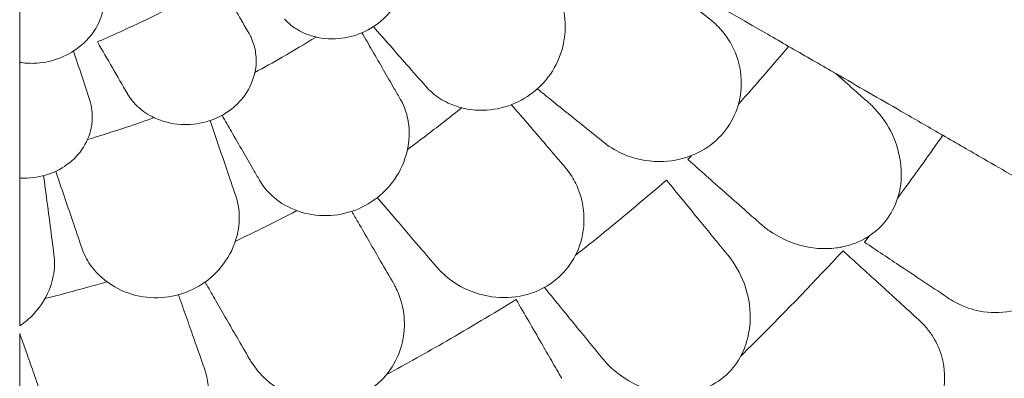
# Model space of a CAD drawing. Units: millimetres. Extents: x -6491 to 29729, y -11999 to 4219.
# Drawn here: x 18743 to 19470, y -9522 to -9257 of the extents above; entities that cross this region are included whole.
import ezdxf

# ---------------------------------------------------------------- set-up
doc = ezdxf.new("R2010")
doc.units = ezdxf.units.MM

# ---------------------------------------------------------------- blocks, each defined once
blk = doc.blocks.new('A$C7A004B7A')
at = {"color": 0, "linetype": 'Continuous', "lineweight": 0}
for points, knots in [([(29844.42, 15296.72), (29844.42, 15309.89), (29844.42, 15322.82), (29844.42, 15354.71), (29844.42, 15373.35), (29844.42, 15420.34), (29844.42, 15447.78), (29844.42, 15494.34), (29844.42, 15514.02), (29844.42, 15551.3), (29844.42, 15568.88), (29844.42, 15592.79), (29844.42, 15599.91), (29844.42, 15606.83)], [964.526683, 964.526683, 964.526683, 964.526683, 1019.6413, 1019.6413, 1102.877324, 1102.877324, 1236.054963, 1236.054963, 1342.597075, 1342.597075, 1449.139186, 1449.139186, 1496.016116, 1496.016116, 1496.016116, 1496.016116]), ([(30118.51, 15362.99), (30120.18, 15361.13), (30121.68, 15359.11), (30124.82, 15353.87), (30126.25, 15350.53), (30128.73, 15341.5), (30129.12, 15335.59), (30127.42, 15323.88), (30125.48, 15318.2), (30119.51, 15307.82), (30115.68, 15303.23), (30106.45, 15295.4), (30101.19, 15292.29), (30089.68, 15287.78), (30083.53, 15286.52), (30070.37, 15285.97), (30063.49, 15287.05), (30057.29, 15289.32), (30054.32, 15290.41), (30051.52, 15291.77), (30046.14, 15295.09), (30043.6, 15297.08), (30040.84, 15299.83), (30040.34, 15300.35), (30039.87, 15300.88)], [-13.996271, -13.996271, -13.996271, -13.996271, -13.079099, -13.079099, -11.77234, -11.77234, -9.749613, -9.749613, -7.832233, -7.832233, -6.015032, -6.015032, -4.184326, -4.184326, -2.258904, -2.258904, 0, 0, 0, 1.082654, 1.082654, 2.238889, 2.238889, 2.50134, 2.50134, 2.50134, 2.50134]), ([(30412.07, 15280.66), (30406.91, 15283.64), (30401.77, 15286.61), (30366.16, 15307.17), (30336.3, 15324.41), (30307.24, 15341.19)], [541.86691, 541.86691, 541.86691, 541.86691, 561.843165, 561.843165, 680.690376, 680.690376, 680.690376, 680.690376]), ([(29905.5, 15323.61), (29906.03, 15321.65), (29906.37, 15319.63), (29906.76, 15314.69), (29906.63, 15311.75), (29905.31, 15303.77), (29903.45, 15298.74), (29897.57, 15288.89), (29893.46, 15284.2), (29883.67, 15276.46), (29878.2, 15273.44), (29866.64, 15269.37), (29860.75, 15268.29), (29851.31, 15268.04), (29847.81, 15268.28), (29844.42, 15268.84)], [-13.061243, -13.061243, -13.061243, -13.061243, -12.271456, -12.271456, -11.167332, -11.167332, -9.289239, -9.289239, -7.285032, -7.285032, -5.391446, -5.391446, -3.59831, -3.59831, -2.516199, -2.516199, -2.516199, -2.516199]), ([(30149.13, 15246.27), (30152.59, 15243.3), (30156.51, 15240.78), (30167.75, 15235.51), (30175.61, 15233.64), (30190.91, 15233.27), (30198.16, 15234.33), (30211.81, 15238.99), (30218.08, 15242.38), (30229.23, 15251.22), (30233.95, 15256.5), (30241.72, 15268.86), (30244.47, 15275.85), (30247.55, 15290.94), (30247.52, 15298.92), (30244.88, 15312.05), (30242.89, 15317.4), (30239.66, 15323.07), (30239.15, 15323.92), (30238.61, 15324.75)], [10.568083, 10.568083, 10.568083, 10.568083, 12.214336, 12.214336, 14.893563, 14.893563, 17.181823, 17.181823, 19.332854, 19.332854, 21.457514, 21.457514, 23.77643, 23.77643, 26.376398, 26.376398, 28.3628, 28.3628, 28.719017, 28.719017, 28.719017, 28.719017]), ([(29901.82, 15283.98), (29904.64, 15285.19), (29907.44, 15286.42), (29926.43, 15294.83), (29942.28, 15302.38), (29963.96, 15313.42), (29970.16, 15316.66), (29976.28, 15319.95)], [1341.139797, 1341.139797, 1341.139797, 1341.139797, 1342.004564, 1342.004564, 1347.008212, 1347.008212, 1349.044522, 1349.044522, 1349.044522, 1349.044522]), ([(30275.93, 15209.53), (30276.6, 15208.99), (30277.28, 15208.47), (30282.52, 15204.62), (30287.57, 15201.89), (30301.29, 15196.7), (30310.44, 15195.18), (30327.59, 15195.98), (30335.5, 15197.74), (30349.39, 15203.93), (30355.35, 15207.92), (30365.3, 15217.78), (30369.19, 15223.37), (30375.01, 15236.08), (30376.66, 15243.05), (30377.53, 15258.25), (30376.25, 15266.31), (30371.56, 15279.32), (30368.76, 15284.52), (30362.84, 15292.52), (30360.04, 15295.57), (30356.3, 15298.86), (30355.63, 15299.42), (30354.95, 15299.97)], [10.415507, 10.415507, 10.415507, 10.415507, 10.71002, 10.71002, 12.628629, 12.628629, 15.579818, 15.579818, 18.063911, 18.063911, 20.221716, 20.221716, 22.273744, 22.273744, 24.473245, 24.473245, 27.068155, 27.068155, 29.034387, 29.034387, 30.443722, 30.443722, 30.744258, 30.744258, 30.744258, 30.744258]), ([(30013.75, 15290.11), (30014.44, 15288.9), (30015.07, 15287.66), (30017.09, 15283.1), (30018.1, 15279.6), (30019.3, 15271.19), (30019.12, 15266.21), (30016.8, 15255.59), (30014.4, 15250.02), (30007.53, 15240.18), (30003.3, 15235.95), (29993.41, 15229.09), (29987.92, 15226.53), (29976.03, 15223.19), (29969.76, 15222.55), (29956.55, 15223.33), (29949.8, 15225.09), (29939.24, 15230.06), (29935.15, 15232.82), (29931.66, 15236.05), (29931.34, 15236.35), (29931.02, 15236.66), (29928.11, 15239.53), (29925.88, 15242.36), (29924.03, 15245.51), (29923.97, 15245.61), (29923.91, 15245.71)], [-15.00545, -15.00545, -15.00545, -15.00545, -14.496726, -14.496726, -13.179794, -13.179794, -11.446039, -11.446039, -9.467152, -9.467152, -7.626741, -7.626741, -5.811761, -5.811761, -3.901435, -3.901435, -1.681815, -1.681815, 0, 0, 0, 0.155907, 0.155907, 1.45262, 1.45262, 1.493569, 1.493569, 1.493569, 1.493569]), ([(30018.05, 15261.31), (30024.83, 15265.02), (30031.56, 15268.8), (30046.64, 15277.5), (30054.97, 15282.47), (30063.21, 15287.57)], [4.110111, 4.110111, 4.110111, 4.110111, 6.426291, 6.426291, 9.333417, 9.333417, 9.333417, 9.333417]), ([(30375.05, 15237.86), (30376.08, 15239.02), (30377.1, 15240.18), (30378.13, 15241.33), (30389.52, 15254.19), (30400.84, 15267.3), (30412.07, 15280.66)], [-0.4639, -0.4639, -0.4639, -0.4639, 0, 0, 0, 5.151885, 5.151885, 5.151885, 5.151885]), ([(30443.34, 15262.61), (30438.25, 15265.55), (30433.16, 15268.49), (30422.73, 15274.5), (30417.4, 15277.58), (30412.07, 15280.66)], [-3.774539, -3.774539, -3.774539, -3.774539, -1.930589, -1.930589, 0, 0, 0, 0]), ([(30120.99, 15249.36), (30118.41, 15253.84), (30115.75, 15258.44), (30110.31, 15267.87), (30107.52, 15272.69), (30104.68, 15277.61)], [0, 0, 0, 0, 1.911913, 1.911913, 3.824308, 3.824308, 3.824308, 3.824308]), ([(30466.49, 15243.22), (30462.82, 15246.47), (30459.09, 15249.77), (30452.56, 15255.56), (30449.77, 15258.03), (30446.95, 15260.52)], [0, 0, 0, 0, 1.614689, 1.614689, 2.800238, 2.800238, 2.800238, 2.800238]), ([(30524.4, 15215.81), (30514.65, 15221.43), (30504.95, 15227.03), (30479.05, 15241.99), (30462.93, 15251.3), (30446.95, 15260.52)], [399.888857, 399.888857, 399.888857, 399.888857, 436.162823, 436.162823, 497.167915, 497.167915, 497.167915, 497.167915]), ([(29896.13, 15240.6), (29896.9, 15238.22), (29897.45, 15235.76), (29898.19, 15229.71), (29898.13, 15226.07), (29896.73, 15216.81), (29894.68, 15211.25), (29888.36, 15201.24), (29884.28, 15196.85), (29874.6, 15189.79), (29869.24, 15187.16), (29857.62, 15183.76), (29851.55, 15183.06), (29845.16, 15183.35), (29844.79, 15183.37), (29844.42, 15183.39)], [-13.996271, -13.996271, -13.996271, -13.996271, -13.079099, -13.079099, -11.77234, -11.77234, -9.749613, -9.749613, -7.832233, -7.832233, -6.015032, -6.015032, -4.184326, -4.184326, -4.071241, -4.071241, -4.071241, -4.071241]), ([(30021.49, 15181.7), (30023.49, 15178.24), (30025.94, 15175.02), (30033.18, 15167.63), (30038.48, 15163.89), (30050.93, 15158.07), (30058.13, 15156.17), (30072.81, 15155.18), (30080.12, 15155.92), (30094.01, 15159.96), (30100.41, 15163.06), (30112.05, 15171.39), (30117.08, 15176.53), (30125.6, 15188.77), (30128.71, 15195.87), (30132.18, 15210.51), (30132.43, 15217.97), (30130.5, 15229.88), (30129.03, 15234.55), (30126.46, 15239.82), (30125.95, 15240.77), (30125.41, 15241.7)], [-29.498062, -29.498062, -29.498062, -29.498062, -28.032988, -28.032988, -25.792403, -25.792403, -23.385093, -23.385093, -21.129229, -21.129229, -18.999127, -18.999127, -16.823454, -16.823454, -14.378307, -14.378307, -11.866314, -11.866314, -10.119596, -10.119596, -9.72481, -9.72481, -9.72481, -9.72481]), ([(30237.19, 15240.71), (30241.3, 15237.4), (30245.36, 15234.13), (30253.34, 15227.71), (30257.26, 15224.56), (30261.1, 15221.46)], [0, 0, 0, 0, 1.707776, 1.707776, 3.414825, 3.414825, 3.414825, 3.414825]), ([(30470.93, 15239.28), (30471.83, 15238.49), (30472.7, 15237.67), (30479.12, 15231.38), (30483.86, 15224.95), (30491.5, 15210.03), (30494.18, 15201.31), (30495.68, 15185.12), (30495.17, 15177.77), (30491.56, 15164.52), (30488.85, 15158.69), (30481.27, 15148.15), (30476.52, 15143.68), (30464.94, 15136.23), (30458.16, 15133.65), (30451.18, 15132.29), (30449.87, 15132.03), (30448.54, 15131.82), (30438.07, 15130.48), (30428.85, 15131.34), (30412.16, 15136), (30404.59, 15139.61), (30395.64, 15145.87), (30393.49, 15147.56), (30391.45, 15149.37)], [-31.16345, -31.16345, -31.16345, -31.16345, -30.771099, -30.771099, -28.207098, -28.207098, -25.370043, -25.370043, -23.125461, -23.125461, -21.185403, -21.185403, -19.220389, -19.220389, -17.024601, -17.024601, -17.024601, -16.611215, -16.611215, -13.759446, -13.759446, -11.098693, -11.098693, -10.207259, -10.207259, -10.207259, -10.207259]), ([(30466.49, 15243.22), (30467.96, 15241.91), (30469.44, 15240.6), (30470.91, 15239.29), (30470.92, 15239.29), (30470.93, 15239.28), (30470.93, 15239.28)], [-266.4532897, -266.4532897, -266.4532897, -266.4532897, -265.8207009, -265.8207009, -265.8207009, -265.8177825, -265.8177825, -265.8177825, -265.8177825]), ([(29844.42, 15230.53), (29844.42, 15227.93), (29844.42, 15225.33), (29844.42, 15209.61), (29844.42, 15196.49), (29844.42, 15183.39)], [-6.088739, -6.088739, -6.088739, -6.088739, -5.139888, -5.139888, -0.344609, -0.344609, -0.344609, -0.344609]), ([(30130.73, 15204.46), (30135.77, 15208.17), (30140.79, 15211.93), (30154.18, 15222.11), (30162.5, 15228.62), (30170.73, 15235.23)], [4.432679, 4.432679, 4.432679, 4.432679, 6.31321, 6.31321, 9.479875, 9.479875, 9.479875, 9.479875]), ([(30234.15, 15206.43), (30230.69, 15210.47), (30227.16, 15214.59), (30219.97, 15222.98), (30216.31, 15227.26), (30212.59, 15231.6)], [0, 0, 0, 0, 1.848556, 1.848556, 3.697116, 3.697116, 3.697116, 3.697116]), ([(29894.44, 15211.74), (29904.11, 15214.64), (29913.74, 15217.7), (29930.14, 15223.18), (29936.93, 15225.53), (29943.7, 15227.96)], [3.397456, 3.397456, 3.397456, 3.397456, 6.426782, 6.426782, 8.583371, 8.583371, 8.583371, 8.583371]), ([(30000.76, 15217.61), (30003.6, 15212.69), (30006.38, 15207.87), (30011.83, 15198.44), (30014.48, 15193.84), (30017.07, 15189.36)], [0, 0, 0, 0, 1.912394, 1.912394, 3.824308, 3.824308, 3.824308, 3.824308]), ([(30492.62, 15168.57), (30494.03, 15170.48), (30495.43, 15172.39), (30506.78, 15187.9), (30516.49, 15201.46), (30525.93, 15214.92)], [349.794202, 349.794202, 349.794202, 349.794202, 350.456879, 350.456879, 355.169556, 355.169556, 355.169556, 355.169556]), ([(30556.23, 15197.43), (30551.23, 15200.32), (30546.23, 15203.21), (30536.13, 15209.04), (30531.03, 15211.98), (30525.93, 15214.92)], [-3.656052, -3.656052, -3.656052, -3.656052, -1.845204, -1.845204, 0, 0, 0, 0]), ([(30598.31, 15173.13), (30591.76, 15176.92), (30584.94, 15180.86), (30570.86, 15188.98), (30563.63, 15193.16), (30556.23, 15197.43)], [-5.357238, -5.357238, -5.357238, -5.357238, -2.67668, -2.67668, 0, 0, 0, 0]), ([(30152.47, 15117.33), (30153.03, 15116.68), (30153.6, 15116.04), (30158.04, 15111.29), (30162.5, 15107.68), (30175.03, 15100.06), (30183.75, 15096.88), (30200.76, 15094.52), (30208.85, 15094.79), (30223.65, 15098.32), (30230.24, 15101.15), (30241.83, 15109.02), (30246.68, 15113.8), (30254.73, 15125.23), (30257.64, 15131.77), (30261.29, 15146.55), (30261.51, 15154.71), (30259.3, 15168.35), (30257.49, 15173.99), (30253.14, 15182.93), (30250.95, 15186.45), (30247.89, 15190.37), (30247.33, 15191.05), (30246.76, 15191.71)], [10.415507, 10.415507, 10.415507, 10.415507, 10.71002, 10.71002, 12.628629, 12.628629, 15.579818, 15.579818, 18.063911, 18.063911, 20.221716, 20.221716, 22.273744, 22.273744, 24.473245, 24.473245, 27.068155, 27.068155, 29.034387, 29.034387, 30.443722, 30.443722, 30.744258, 30.744258, 30.744258, 30.744258]), ([(29844.42, 15183.39), (29844.42, 15179.68), (29844.42, 15175.97), (29844.42, 15163.21), (29844.42, 15154.16), (29844.42, 15145.11)], [-4.386215, -4.386215, -4.386215, -4.386215, -3.141387, -3.141387, -0.107089, -0.107089, -0.107089, -0.107089]), ([(30254.63, 15126.03), (30261.82, 15131.74), (30268.94, 15137.47), (30275.99, 15143.23), (30291.34, 15155.76), (30306.65, 15168.64), (30321.9, 15181.87)], [-2.729381, -2.729381, -2.729381, -2.729381, 0, 0, 0, 5.943991, 5.943991, 5.943991, 5.943991]), ([(30365.01, 15172.8), (30368.86, 15169.39), (30372.66, 15166.02), (30380.19, 15159.35), (30383.9, 15156.06), (30387.56, 15152.82)], [0, 0, 0, 0, 1.611512, 1.611512, 3.222566, 3.222566, 3.222566, 3.222566]), ([(29892.97, 15125.19), (29895.04, 15121.12), (29897.69, 15117.29), (29906.06, 15108.13), (29912.61, 15103.38), (29926.6, 15097.19), (29933.7, 15095.4), (29948.09, 15094.48), (29955.19, 15095.21), (29968.87, 15099.11), (29975.25, 15102.19), (29987.16, 15110.62), (29992.37, 15116.04), (30000.99, 15128.8), (30004.02, 15136.18), (30006.61, 15149.32), (30006.82, 15155.02), (30006.01, 15161.5), (30005.85, 15162.48), (30005.67, 15163.45)], [10.568083, 10.568083, 10.568083, 10.568083, 12.214336, 12.214336, 14.893563, 14.893563, 17.181823, 17.181823, 19.332854, 19.332854, 21.457514, 21.457514, 23.77643, 23.77643, 26.376398, 26.376398, 28.3628, 28.3628, 28.719017, 28.719017, 28.719017, 28.719017]), ([(30003.65, 15136.66), (30011.01, 15140.14), (30018.34, 15143.7), (30033.43, 15151.21), (30041.19, 15155.18), (30048.9, 15159.24)], [3.868105, 3.868105, 3.868105, 3.868105, 6.311441, 6.311441, 8.924871, 8.924871, 8.924871, 8.924871]), ([(30110.83, 15121.96), (30108.17, 15126.56), (30105.46, 15131.26), (30099.93, 15140.84), (30097.12, 15145.71), (30094.26, 15150.66)], [0, 0, 0, 0, 1.848556, 1.848556, 3.697116, 3.697116, 3.697116, 3.697116]), ([(30120.12, 15155.09), (30123.55, 15151.08), (30126.94, 15147.13), (30133.6, 15139.36), (30136.87, 15135.53), (30140.08, 15131.78)], [0, 0, 0, 0, 1.707776, 1.707776, 3.414825, 3.414825, 3.414825, 3.414825]), ([(30364.15, 15130.12), (30361.06, 15133.9), (30357.93, 15137.74), (30351.58, 15145.52), (30348.37, 15149.45), (30345.12, 15153.42)], [0, 0, 0, 0, 1.608748, 1.608748, 3.217617, 3.217617, 3.217617, 3.217617]), ([(30391.45, 15149.37), (30391.44, 15149.38), (30391.44, 15149.39), (30391.43, 15149.4), (30390.14, 15150.54), (30388.85, 15151.68), (30387.56, 15152.82)], [-572.7376728, -572.7376728, -572.7376728, -572.7376728, -572.7339953, -572.7339953, -572.7339953, -572.1830494, -572.1830494, -572.1830494, -572.1830494]), ([(30536.43, 15090.78), (30541.72, 15088.02), (30547.39, 15086.05), (30560.65, 15083.59), (30568.3, 15083.56), (30583.76, 15086.32), (30591.45, 15089.11), (30602.99, 15095.65), (30607.08, 15098.51), (30614.58, 15104.87), (30618, 15108.33), (30621.09, 15112.07), (30626.69, 15118.84), (30631.15, 15126.41), (30636.19, 15139.58), (30637.55, 15144.82), (30638.29, 15150.06)], [36.245477, 36.245477, 36.245477, 36.245477, 38.347722, 38.347722, 40.938819, 40.938819, 43.546729, 43.546729, 45.071399, 45.071399, 46.530354, 46.530354, 46.530354, 49.16333, 49.16333, 50.860545, 50.860545, 50.860545, 50.860545]), ([(29844.42, 15145.11), (29844.42, 15140.09), (29844.42, 15135.15), (29844.42, 15125.46), (29844.42, 15120.71), (29844.42, 15116.07)], [-3.370672, -3.370672, -3.370672, -3.370672, -1.685052, -1.685052, 0, 0, 0, 0]), ([(30367.36, 15126.19), (30367.35, 15126.2), (30367.35, 15126.21), (30367.34, 15126.21), (30366.28, 15127.51), (30365.21, 15128.82), (30364.15, 15130.12)], [265.8366511, 265.8366511, 265.8366511, 265.8366511, 265.8395201, 265.8395201, 265.8395201, 266.3779111, 266.3779111, 266.3779111, 266.3779111]), ([(30376.72, 15051.64), (30380.64, 15055.51), (30384.54, 15059.38), (30410.63, 15085.5), (30432.02, 15107.77), (30452.29, 15129.61)], [348.925182, 348.925182, 348.925182, 348.925182, 350.456879, 350.456879, 359.253678, 359.253678, 359.253678, 359.253678]), ([(30367.36, 15126.19), (30368.06, 15125.34), (30368.73, 15124.46), (30374.02, 15117.33), (30377.68, 15110.27), (30382.9, 15094.36), (30384.19, 15085.31), (30383.12, 15069.05), (30381.47, 15061.86), (30375.82, 15049.32), (30372.23, 15043.98), (30363.09, 15034.76), (30357.71, 15031.09), (30345.12, 15025.55), (30338.03, 15024.06), (30330.93, 15023.81), (30329.28, 15023.75), (30327.62, 15023.76), (30316.7, 15024.25), (30307.71, 15026.69), (30292.06, 15034.15), (30285.26, 15038.97), (30277.7, 15046.47), (30276.02, 15048.32), (30274.44, 15050.25)], [-31.181183, -31.181183, -31.181183, -31.181183, -30.81699, -30.81699, -28.260032, -28.260032, -25.414307, -25.414307, -23.163198, -23.163198, -21.219943, -21.219943, -19.255083, -19.255083, -17.061797, -17.061797, -17.061797, -16.55056, -16.55056, -13.678675, -13.678675, -11.029373, -11.029373, -10.214614, -10.214614, -10.214614, -10.214614]), ([(29844.42, 15073.98), (29847.53, 15076.1), (29850.4, 15078.48), (29858.81, 15086.8), (29863.21, 15093.45), (29868.32, 15105.83), (29869.64, 15111.38), (29870.1, 15117.9), (29870.15, 15118.89), (29870.16, 15119.87)], [22.600117, 22.600117, 22.600117, 22.600117, 23.77643, 23.77643, 26.376398, 26.376398, 28.3628, 28.3628, 28.719017, 28.719017, 28.719017, 28.719017]), ([(29844.42, 15116.07), (29844.42, 15112.34), (29844.42, 15108.59), (29844.42, 15094.65), (29844.42, 15084.36), (29844.42, 15073.98)], [118.241964, 118.241964, 118.241964, 118.241964, 119.491449, 119.491449, 122.869745, 122.869745, 122.869745, 122.869745]), ([(29863.07, 15094.21), (29873.91, 15096.93), (29884.71, 15099.8), (29899.91, 15104.08), (29904.36, 15105.35), (29908.79, 15106.66)], [3.026621, 3.026621, 3.026621, 3.026621, 6.377814, 6.377814, 7.764926, 7.764926, 7.764926, 7.764926]), ([(29989.3, 15092.45), (29987.03, 15096.39), (29984.76, 15100.33), (29982.07, 15104.98), (29981.65, 15105.71), (29981.23, 15106.43)], [5.980511, 5.980511, 5.980511, 5.980511, 7.451625, 7.451625, 7.720915, 7.720915, 7.720915, 7.720915]), ([(30014.16, 15049.39), (30014.59, 15048.64), (30015.04, 15047.9), (30018.53, 15042.43), (30022.26, 15038.06), (30033.17, 15028.26), (30041.16, 15023.54), (30057.44, 15018.09), (30065.45, 15016.87), (30080.64, 15017.62), (30087.64, 15019.19), (30100.47, 15024.79), (30106.13, 15028.6), (30116.14, 15038.36), (30120.2, 15044.25), (30126.5, 15058.11), (30128.22, 15066.09), (30128.55, 15079.91), (30127.81, 15085.78), (30125.18, 15095.37), (30123.67, 15099.23), (30121.38, 15103.65), (30120.96, 15104.41), (30120.52, 15105.17)], [10.415507, 10.415507, 10.415507, 10.415507, 10.71002, 10.71002, 12.628629, 12.628629, 15.579818, 15.579818, 18.063911, 18.063911, 20.221716, 20.221716, 22.273744, 22.273744, 24.473245, 24.473245, 27.068155, 27.068155, 29.034387, 29.034387, 30.443722, 30.443722, 30.744258, 30.744258, 30.744258, 30.744258]), ([(29974.08, 15061.59), (29972.32, 15066.6), (29970.52, 15071.72), (29966.84, 15082.15), (29964.97, 15087.45), (29963.07, 15092.84)], [0, 0, 0, 0, 1.848556, 1.848556, 3.697116, 3.697116, 3.697116, 3.697116]), ([(29989.3, 15092.45), (29991.94, 15087.88), (29994.54, 15083.37), (29999.66, 15074.5), (30002.18, 15070.14), (30004.65, 15065.87)], [0, 0, 0, 0, 1.707776, 1.707776, 3.414825, 3.414825, 3.414825, 3.414825]), ([(30115.28, 15038.02), (30130.22, 15046.15), (30144.94, 15054.41), (30159.43, 15062.77), (30176.59, 15072.68), (30193.78, 15082.94), (30210.94, 15093.55)], [-5.021262, -5.021262, -5.021262, -5.021262, 0, 0, 0, 5.943991, 5.943991, 5.943991, 5.943991]), ([(30252.47, 15077.16), (30255.71, 15073.19), (30258.92, 15069.26), (30265.26, 15061.5), (30268.39, 15057.66), (30271.48, 15053.88)], [0, 0, 0, 0, 1.607256, 1.607256, 3.214163, 3.214163, 3.214163, 3.214163]), ([(30414.79, 14974.67), (30419.59, 14971.14), (30424.9, 14968.32), (30437.63, 14963.86), (30445.18, 14962.66), (30460.88, 14963.03), (30468.91, 14964.61), (30481.32, 14969.32), (30485.79, 14971.52), (30494.18, 14976.66), (30498.08, 14979.56), (30501.72, 14982.79), (30508.27, 14988.62), (30513.84, 14995.43), (30522.35, 15010.33), (30525.18, 15018.22), (30527.79, 15034.44), (30527.43, 15042.55), (30524.05, 15055.74), (30521.79, 15060.98), (30517.25, 15068.31), (30515.51, 15070.69), (30513.58, 15072.94)], [36.245477, 36.245477, 36.245477, 36.245477, 38.347722, 38.347722, 40.938819, 40.938819, 43.546729, 43.546729, 45.071399, 45.071399, 46.530354, 46.530354, 46.530354, 49.16333, 49.16333, 51.802433, 51.802433, 54.543909, 54.543909, 56.550307, 56.550307, 57.596239, 57.596239, 57.596239, 57.596239]), ([(29844.42, 14952.93), (29844.42, 14958.89), (29844.42, 14964.82), (29844.42, 15004.03), (29844.42, 15036.66), (29844.42, 15068.49)], [541.86691, 541.86691, 541.86691, 541.86691, 561.843165, 561.843165, 674.2254, 674.2254, 674.2254, 674.2254]), ([(29849.21, 15054.91), (29850.96, 15049.93), (29852.69, 15045.02), (29856.09, 15035.36), (29857.77, 15030.62), (29859.41, 15025.96)], [0, 0, 0, 0, 1.707776, 1.707776, 3.414825, 3.414825, 3.414825, 3.414825]), ([(30244.6, 15035.27), (30242.16, 15039.49), (30239.68, 15043.78), (30234.67, 15052.45), (30232.14, 15056.84), (30229.58, 15061.28)], [0, 0, 0, 0, 1.606127, 1.606127, 3.21249, 3.21249, 3.21249, 3.21249]), ([(30271.48, 15053.88), (30272.46, 15052.68), (30273.44, 15051.48), (30274.42, 15050.28), (30274.43, 15050.27), (30274.44, 15050.26), (30274.44, 15050.25)], [572.2734411, 572.2734411, 572.2734411, 572.2734411, 572.7712157, 572.7712157, 572.7712157, 572.7749492, 572.7749492, 572.7749492, 572.7749492]), ([(29865.73, 15008.01), (29866.02, 15007.2), (29866.32, 15006.39), (29868.75, 15000.37), (29871.6, 14995.39), (29880.53, 14983.76), (29887.51, 14977.64), (29902.52, 14969.29), (29910.17, 14966.62), (29925.24, 14964.57), (29932.41, 14964.83), (29946.05, 14967.98), (29952.31, 14970.68), (29963.95, 14978.43), (29969.02, 14983.48), (29977.76, 14995.95), (29980.91, 15003.47), (29983.78, 15017), (29984.13, 15022.9), (29983.3, 15032.82), (29982.53, 15036.88), (29981.09, 15041.65), (29980.82, 15042.48), (29980.53, 15043.3)], [10.415507, 10.415507, 10.415507, 10.415507, 10.71002, 10.71002, 12.628629, 12.628629, 15.579818, 15.579818, 18.063911, 18.063911, 20.221716, 20.221716, 22.273744, 22.273744, 24.473245, 24.473245, 27.068155, 27.068155, 29.034387, 29.034387, 30.443722, 30.443722, 30.744258, 30.744258, 30.744258, 30.744258])]:
    blk.add_open_spline(points, degree=3, knots=knots, dxfattribs=at)
for points in [[(30013.75, 15290.11), (30007.54, 15300.87), (30001.32, 15311.63), (29995.11, 15322.39)], [(30354.95, 15299.97), (30349.91, 15304.03), (30344.87, 15308.09), (30339.85, 15312.13)], [(29844.42, 15296.72), (29844.42, 15287.42), (29844.42, 15278.13), (29844.42, 15268.84)], [(30130.06, 15267.26), (30121.89, 15276.58), (30113.72, 15285.9), (30105.55, 15295.22)], [(30104.68, 15277.61), (30102.16, 15281.98), (30099.63, 15286.35), (30097.11, 15290.72)], [(29923.91, 15245.71), (29916.55, 15258.46), (29909.18, 15271.22), (29901.82, 15283.98)], [(29896.13, 15240.6), (29892.16, 15252.8), (29888.2, 15265.01), (29884.23, 15277.22)], [(29844.42, 15230.53), (29844.42, 15243.52), (29844.42, 15256.29), (29844.42, 15268.84)], [(30130.06, 15267.26), (30134.89, 15261.76), (30139.6, 15256.39), (30144.16, 15251.19)], [(30446.95, 15260.52), (30445.75, 15261.22), (30444.55, 15261.91), (30443.34, 15262.61)], [(30144.16, 15251.19), (30145.71, 15249.42), (30147.37, 15247.78), (30149.13, 15246.27)], [(30125.41, 15241.7), (30123.94, 15244.26), (30122.46, 15246.81), (30120.99, 15249.36)], [(30237.19, 15240.71), (30233.65, 15243.56), (30230.11, 15246.41), (30226.57, 15249.26)], [(30212.59, 15231.6), (30210.89, 15233.59), (30209.18, 15235.58), (30207.48, 15237.56)], [(30000.76, 15217.61), (29998.44, 15221.63), (29996.11, 15225.65), (29993.79, 15229.68)], [(29997.02, 15190.45), (29993.03, 15202.24), (29989.03, 15214.02), (29985.03, 15225.8)], [(30261.1, 15221.46), (30266.03, 15217.5), (30270.97, 15213.53), (30275.93, 15209.53)], [(30525.93, 15214.92), (30525.42, 15215.22), (30524.91, 15215.52), (30524.4, 15215.81)], [(30246.76, 15191.71), (30242.55, 15196.63), (30238.34, 15201.54), (30234.15, 15206.43)], [(30337.67, 15197.02), (30338.61, 15198.02), (30339.55, 15199.02), (30340.49, 15200.02)], [(30365.01, 15172.8), (30355.9, 15180.87), (30346.78, 15188.95), (30337.67, 15197.02)], [(29883.39, 15151.88), (29879.27, 15164.03), (29875.15, 15176.18), (29871.02, 15188.33)], [(30003.9, 15170.21), (30001.67, 15176.76), (29999.38, 15183.52), (29997.02, 15190.45)], [(30017.07, 15189.36), (30018.54, 15186.81), (30020.01, 15184.26), (30021.49, 15181.7)], [(29866.94, 15148.05), (29865.32, 15160.39), (29863.69, 15172.73), (29862.07, 15185.08)], [(30345.12, 15153.42), (30337.38, 15162.9), (30329.64, 15172.39), (30321.9, 15181.87)], [(30005.67, 15163.45), (30005.25, 15165.73), (30004.65, 15167.98), (30003.9, 15170.21)], [(30120.12, 15155.09), (30116.2, 15159.67), (30112.28, 15164.24), (30108.36, 15168.82)], [(30094.26, 15150.66), (30092.71, 15153.35), (30091.15, 15156.04), (30089.6, 15158.73)], [(29883.39, 15151.88), (29885.75, 15144.95), (29888.04, 15138.19), (29890.26, 15131.64)], [(29869.73, 15126.85), (29868.83, 15133.71), (29867.9, 15140.79), (29866.94, 15148.05)], [(30468.11, 15135.86), (30469.31, 15137.44), (30470.51, 15139.01), (30471.71, 15140.59)], [(30495.22, 15117.81), (30486.18, 15123.82), (30477.15, 15129.84), (30468.11, 15135.86)], [(29890.26, 15131.64), (29891.02, 15129.41), (29891.92, 15127.26), (29892.97, 15125.19)], [(30140.08, 15131.78), (30144.2, 15126.99), (30148.32, 15122.17), (30152.47, 15117.33)], [(30478.27, 15105.86), (30469.61, 15113.78), (30460.95, 15121.7), (30452.29, 15129.61)], [(29870.16, 15119.87), (29870.18, 15122.19), (29870.04, 15124.52), (29869.73, 15126.85)], [(30120.52, 15105.17), (30117.28, 15110.78), (30114.05, 15116.38), (30110.83, 15121.96)], [(30495.22, 15117.81), (30507.62, 15109.55), (30519.54, 15101.61), (30530.74, 15094.15)], [(30508.24, 15078.46), (30498.76, 15087.13), (30488.71, 15096.32), (30478.27, 15105.86)], [(30252.47, 15077.16), (30245.58, 15085.6), (30238.68, 15094.05), (30231.79, 15102.49)], [(29963.07, 15092.84), (29962.58, 15094.24), (29962.09, 15095.64), (29961.59, 15097.04)], [(30229.58, 15061.28), (30223.37, 15072.04), (30217.16, 15082.8), (30210.94, 15093.55)], [(30530.74, 15094.15), (30532.59, 15092.92), (30534.49, 15091.8), (30536.43, 15090.78)], [(30513.58, 15072.94), (30511.94, 15074.87), (30510.15, 15076.71), (30508.24, 15078.46)], [(29849.21, 15054.91), (29847.61, 15059.44), (29846.01, 15063.97), (29844.42, 15068.49)], [(30004.65, 15065.87), (30007.81, 15060.4), (30010.98, 15054.9), (30014.16, 15049.39)], [(29980.53, 15043.3), (29978.38, 15049.41), (29976.23, 15055.51), (29974.08, 15061.59)]]:
    blk.add_open_spline(points, degree=3, dxfattribs=at)

msp = doc.modelspace()

# ---------------------------------------------------------------- block references
msp.add_blockref('A$C7A004B7A', (-11101.49, -24557.43))

doc.saveas('drawing.dxf')
